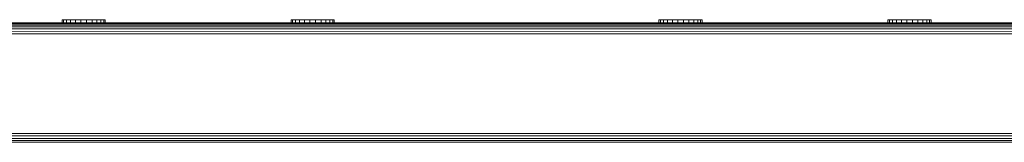
# Model space of a CAD drawing. Units: millimetres. Extents: x -2350 to 578302, y -1972 to 596964.
# Drawn here: x -252 to 112, y 6002 to 6048 of the extents above; entities that cross this region are included whole.
import ezdxf

# ---------------------------------------------------------------- set-up
doc = ezdxf.new("R2010")
doc.units = ezdxf.units.MM
doc.layers.add('Контур', color=7, linetype='Continuous', lineweight=15)

msp = doc.modelspace()

# ---------------------------------------------------------------- linework, layer by layer
at = {"layer": 'Контур'}
for p, q in [((-485.625, 6046.066), (839.99, 6046.094)), ((-485.276, 6046.351), (839.99, 6046.363)), ((-485.162, 6046.445), (839.99, 6046.447)), ((-236.317, 6047.652), (-236.335, 6047.652)), ((-236.335, 6047.652), (-236.335, 6046.445)), ((-235.756, 6047.652), (-236.317, 6047.652)), ((-236.317, 6047.652), (-236.317, 6046.445)), ((-234.693, 6047.652), (-235.756, 6047.652)), ((-235.756, 6047.652), (-235.756, 6046.445)), ((-233.199, 6047.652), (-234.693, 6047.652)), ((-234.693, 6047.652), (-234.693, 6046.445)), ((-233.31, 6047.652), (-233.212, 6047.652)), ((-231.375, 6047.652), (-233.199, 6047.652)), ((-233.199, 6047.652), (-233.199, 6046.445)), ((-229.347, 6047.652), (-231.375, 6047.652)), ((-231.375, 6047.652), (-231.375, 6046.445)), ((-229.347, 6047.652), (-229.347, 6047.588)), ((-227.252, 6047.652), (-229.347, 6047.652)), ((-229.347, 6046.445), (-229.347, 6047.588)), ((-227.252, 6047.652), (-227.252, 6047.588)), ((-227.252, 6047.652), (-225.233, 6047.652)), ((-227.252, 6046.445), (-227.252, 6047.588)), ((-223.427, 6047.652), (-225.233, 6047.652)), ((-225.233, 6047.652), (-225.233, 6046.445)), ((-221.959, 6047.652), (-223.427, 6047.652)), ((-223.427, 6047.652), (-223.427, 6046.445)), ((-220.927, 6047.652), (-221.959, 6047.652)), ((-221.959, 6047.652), (-221.959, 6046.445)), ((-220.402, 6047.652), (-220.927, 6047.652)), ((-220.927, 6047.652), (-220.927, 6046.445)), ((-220.402, 6047.652), (-220.402, 6046.445)), ((-151.657, 6047.652), (-151.676, 6047.652)), ((-151.676, 6047.652), (-151.676, 6046.445)), ((-151.097, 6047.652), (-151.657, 6047.652)), ((-151.657, 6047.652), (-151.657, 6046.445)), ((-150.034, 6047.652), (-151.097, 6047.652)), ((-151.097, 6047.652), (-151.097, 6046.445)), ((-148.54, 6047.652), (-150.034, 6047.652)), ((-150.034, 6047.652), (-150.034, 6046.445)), ((-148.651, 6047.652), (-148.552, 6047.652)), ((-146.716, 6047.652), (-148.54, 6047.652)), ((-148.54, 6047.652), (-148.54, 6046.445)), ((-144.688, 6047.652), (-146.716, 6047.652)), ((-146.716, 6047.652), (-146.716, 6046.445)), ((-144.688, 6047.652), (-144.688, 6047.588)), ((-142.592, 6047.652), (-144.688, 6047.652)), ((-144.688, 6046.445), (-144.688, 6047.588)), ((-142.592, 6047.652), (-142.592, 6047.588)), ((-142.592, 6047.652), (-140.573, 6047.652)), ((-142.592, 6046.445), (-142.592, 6047.588)), ((-138.768, 6047.652), (-140.573, 6047.652)), ((-140.573, 6047.652), (-140.573, 6046.445)), ((-137.299, 6047.652), (-138.768, 6047.652)), ((-138.768, 6047.652), (-138.768, 6046.445)), ((-136.268, 6047.652), (-137.299, 6047.652)), ((-137.299, 6047.652), (-137.299, 6046.445)), ((-135.743, 6047.652), (-136.268, 6047.652)), ((-136.268, 6047.652), (-136.268, 6046.445)), ((-135.743, 6047.652), (-135.743, 6046.445)), ((-15.651, 6047.653), (-15.669, 6047.653)), ((-15.669, 6047.653), (-15.669, 6046.445)), ((-15.09, 6047.653), (-15.651, 6047.653)), ((-15.651, 6047.653), (-15.651, 6046.445)), ((-14.027, 6047.653), (-15.09, 6047.653)), ((-15.09, 6047.653), (-15.09, 6046.445)), ((-12.533, 6047.653), (-14.027, 6047.653)), ((-14.027, 6047.653), (-14.027, 6046.445)), ((-12.644, 6047.653), (-12.546, 6047.653)), ((-10.709, 6047.653), (-12.533, 6047.653)), ((-12.533, 6047.653), (-12.533, 6046.445)), ((-8.681, 6047.653), (-10.709, 6047.653)), ((-10.709, 6047.653), (-10.709, 6046.445)), ((-6.586, 6047.653), (-8.681, 6047.653)), ((-8.681, 6047.653), (-8.681, 6046.445)), ((-6.586, 6047.653), (-4.567, 6047.653)), ((-6.586, 6047.653), (-6.586, 6046.445)), ((-2.761, 6047.653), (-4.567, 6047.653)), ((-4.567, 6047.653), (-4.567, 6046.445)), ((-1.293, 6047.653), (-2.761, 6047.653)), ((-2.761, 6047.653), (-2.761, 6046.445)), ((-0.261, 6047.653), (-1.293, 6047.653)), ((-1.293, 6047.653), (-1.293, 6046.445)), ((0.264, 6047.653), (-0.261, 6047.653)), ((-0.261, 6047.653), (-0.261, 6046.445)), ((0.264, 6047.653), (0.264, 6046.445)), ((69.008, 6047.653), (68.99, 6047.653)), ((68.99, 6047.653), (68.99, 6046.445)), ((69.568, 6047.653), (69.008, 6047.653)), ((69.008, 6047.653), (69.008, 6046.445)), ((70.632, 6047.653), (69.568, 6047.653)), ((69.568, 6047.653), (69.568, 6046.445)), ((72.126, 6047.653), (70.632, 6047.653)), ((70.632, 6047.653), (70.632, 6046.445)), ((72.015, 6047.653), (72.113, 6047.653)), ((73.949, 6047.653), (72.126, 6047.653)), ((72.126, 6047.653), (72.126, 6046.445)), ((75.978, 6047.653), (73.949, 6047.653)), ((73.949, 6047.653), (73.949, 6046.445)), ((78.073, 6047.653), (75.978, 6047.653)), ((75.978, 6047.653), (75.978, 6046.445)), ((78.073, 6047.653), (80.092, 6047.653)), ((78.073, 6047.653), (78.073, 6046.445)), ((81.897, 6047.653), (80.092, 6047.653)), ((80.092, 6047.653), (80.092, 6046.445)), ((83.366, 6047.653), (81.897, 6047.653)), ((81.897, 6047.653), (81.897, 6046.445)), ((84.397, 6047.653), (83.366, 6047.653)), ((83.366, 6047.653), (83.366, 6046.445)), ((84.922, 6047.653), (84.397, 6047.653)), ((84.397, 6047.653), (84.397, 6046.445)), ((84.922, 6047.653), (84.922, 6046.445)), ((839.99, 6042.359), (-569.617, 6042.411)), ((-569.398, 6043.358), (839.99, 6043.291)), ((-489.484, 6044.228), (839.99, 6044.185)), ((-487.594, 6044.98), (839.99, 6044.982)), ((-486.423, 6045.598), (839.99, 6045.63)), ((-569.625, 6005.535), (839.99, 6005.537)), ((839.99, 6004.606), (-569.42, 6004.604)), ((839.99, 6003.711), (-569.065, 6003.708)), ((839.99, 6002.911), (-568.568, 6002.909)), ((839.99, 6002.262), (-567.955, 6002.259))]:
    msp.add_line(p, q, dxfattribs=at)

doc.saveas('drawing.dxf')
